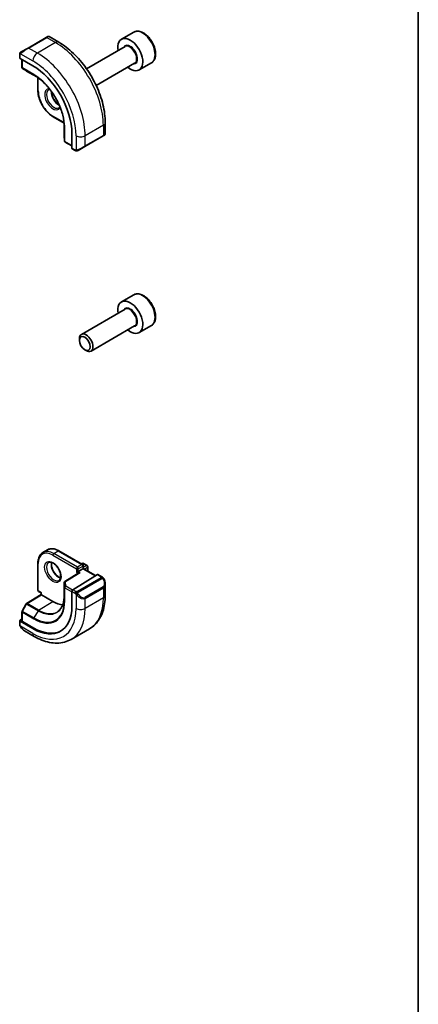
# Model space of a CAD drawing. Units: millimetres. Extents: x 22 to 2994, y 12 to 574.
# Drawn here: x 546 to 608, y 127 to 280 of the extents above; entities that cross this region are included whole.
import ezdxf

# ---------------------------------------------------------------- set-up
doc = ezdxf.new("R2010")
doc.units = ezdxf.units.MM
doc.header["$LTSCALE"] = 1.5
for name, color, linetype, lineweight in [('Border (ISO)', 7, 'Continuous', 35), ('Visible (ISO)', 7, 'Continuous', 35), ('Visible Narrow (ISO)', 7, 'Continuous', 25)]:
    doc.layers.add(name, color=color, linetype=linetype, lineweight=lineweight)

# ---------------------------------------------------------------- blocks, each defined once
blk = doc.blocks.new('図面枠 tk図枠')
at = {"layer": 'Border (ISO)'}
blk.add_line((405.5, 289), (405.5, 8), dxfattribs=at)

msp = doc.modelspace()

# ---------------------------------------------------------------- linework, layer by layer
at = {"layer": 'Visible (ISO)'}
for p, q in [((550.4375, 277.1376), (547.6091, 275.5046)), ((550.4375, 277.1376), (550.6719, 277.2729)), ((552.3932, 276.3946), (550.8719, 277.2729)), ((564.0354, 277.9576), (562.1262, 276.8553)), ((546.5579, 274.8977), (547.6091, 275.5046)), ((562.6805, 275.7319), (556.7031, 272.2809)), ((546.3192, 274.5043), (546.3192, 273.9629)), ((546.3777, 273.8829), (548.3576, 272.7398)), ((546.6727, 273.7126), (546.6727, 272.4891)), ((564.1805, 273.1339), (558.2031, 269.6828)), ((566.7854, 273.1944), (564.8762, 272.0921)), ((546.7675, 272.319), (547.3948, 271.9311)), ((547.4, 271.928), (548.9969, 271.006)), ((549.1476, 270.8992), (549.1476, 268.9149)), ((551.5103, 264.8225), (553.2287, 263.8304)), ((553.2459, 263.6465), (553.2459, 261.8025)), ((559.6107, 262.1368), (559.6107, 263.8935)), ((553.246, 261.7965), (553.2683, 261.0593)), ((554.4278, 262.226), (554.4278, 259.9398)), ((556.4479, 260.1953), (559.2764, 261.8283)), ((559.5107, 261.9636), (559.2764, 261.8283)), ((553.3682, 260.8921), (554.4278, 260.2804)), ((556.4479, 260.1953), (555.3968, 259.5884)), ((554.4678, 259.8491), (554.9367, 259.5783)), ((564.0354, 237.1327), (562.1262, 236.0305)), ((562.6805, 234.9071), (555.897, 230.9907)), ((564.1805, 232.309), (557.397, 228.3926)), ((566.7854, 232.3696), (564.8762, 231.2673)), ((555.5863, 230.0536), (555.5863, 230.304)), ((556.4301, 228.5921), (556.647, 228.4669)), ((550.6174, 197.4965), (549.9103, 197.0882)), ((552.4174, 197.338), (556.0944, 195.2151)), ((549.1476, 195.4501), (549.1476, 191.2043)), ((556.1358, 194.552), (555.4287, 194.1437)), ((555.9237, 195.3136), (556.0358, 195.3784)), ((556.1358, 194.552), (556.1944, 194.5858)), ((556.1944, 195.0419), (556.1944, 194.5858)), ((556.1944, 194.5858), (558.1011, 193.4849)), ((556.2358, 195.3784), (556.8015, 195.0518)), ((556.9015, 194.8786), (556.9015, 194.1776)), ((555.5066, 193.9313), (553.3407, 192.5903)), ((558.3858, 193.6612), (554.5643, 191.2952)), ((555.1459, 193.9804), (555.4287, 194.1437)), ((559.0965, 193.3185), (558.4823, 193.6731)), ((553.2459, 192.4202), (553.2459, 190.379)), ((559.6107, 190.4287), (559.6107, 192.1691)), ((547.3949, 189.1575), (549.6426, 190.5458)), ((549.2476, 191.0311), (549.6426, 190.8031)), ((549.6426, 190.8031), (549.7011, 190.8369)), ((549.6426, 190.5458), (549.6426, 190.8031)), ((551.4689, 189.4897), (549.7011, 190.5103)), ((554.4278, 191.0474), (554.4278, 188.7612)), ((555.4952, 190.1513), (555.496, 190.1517)), ((547.3258, 189.0856), (546.6985, 187.9734)), ((546.6727, 186.7508), (546.3777, 186.5687)), ((546.6727, 187.8751), (546.6727, 186.4478)), ((546.3192, 186.483), (546.3192, 185.9415)), ((548.3576, 185.2566), (546.3777, 186.3996)), ((548.4991, 185.3439), (546.7313, 186.3645)), ((557.1432, 185.2138), (554.3147, 183.5808)), ((547.0434, 184.9296), (548.5647, 184.0513))]:
    msp.add_line(p, q, dxfattribs=at)
for centre, start, end in [((546.8727, 272.4891), 180, 238.268301), ((547.5, 272.1012), 238.268301, 240), ((553.4459, 261.8025), 180, 181.731699), ((553.4682, 261.0653), 181.731699, 240), ((556.1358, 195.2052), 60, 120), ((555.9944, 195.0419), 0, 60), ((556.7015, 194.8786), 0, 60), ((553.4459, 192.4202), 121.76299, 180), ((549.3476, 191.2043), 180, 240), ((547.5, 188.9873), 121.702518, 150.577389), ((546.8727, 187.8751), 150.577389, 180)]:
    msp.add_arc(centre, 0.2, start, end, dxfattribs=at)
for centre, major_axis, ratio, start_param, end_param in [((563.5012, 274.4737), (1.375, -2.3816), 0.57735027, 5.28932033, 10.41864294), ((546.5192, 273.9589), (0.2, -0.0058), 0.55686057, 3.15786897, 3.94326714), ((548.3576, 265.7306), (4.2923, -7.4344), 0.57735027, 0.78539816, 2.35619449), ((558.6107, 261.6749), (-0.999, -0.4665), 0.09498243, 3.09170037, 3.09726751), ((554.5643, 260.0243), (-0.0949, -0.1761), 0.55686057, 5.48151082, 6.26690899), ((563.5012, 233.6489), (1.375, -2.3816), 0.57735027, 5.28932033, 10.41864294), ((556.647, 229.6916), (0.75, -1.299), 0.57735027, 5.49778714, 10.21017612), ((555.7067, 193.8199), (0.278, 0.0043), 0.58733689, 1.56175969, 2.36523113), ((558.3858, 193.4979), (0.0949, 0.1761), 0.55686057, 6.26690899, 7.05230715), ((558.6107, 192.6472), (0.7542, -1.0308), 0.63706671, 0.71639527, 0.71895924), ((549.8426, 190.4343), (-0.2, 0.1115), 0.01511093, 0.00842728, 0.79382544), ((554.5643, 191.1319), (-0.0949, -0.1761), 0.55686057, 3.9107145, 5.48151082), ((551.4689, 194.0621), (2.8, -4.8497), 0.57735027, 0.455935, 0.45594701), ((552.4589, 194.6336), (2.7, -4.6765), 0.57735027, 0.11994578, 0.12018842), ((552.4586, 194.634), (2.7002, -4.677), 0.57735027, 0.19329846, 0.19330079), ((548.3576, 192.2658), (4.2923, -7.4344), 0.57735027, 5.49778715, 7.06858347), ((551.4689, 194.0621), (2.8, -4.8497), 0.57735027, 5.49778715, 5.89826427), ((546.5192, 186.487), (-0.2, -0.0063), 0.59713441, 5.47907192, 7.04986824), ((546.8727, 186.4519), (-0.2, -0.0063), 0.59713441, 6.26447008, 7.04986824), ((548.4991, 192.3474), (4.2888, -7.4284), 0.57735027, 5.49778715, 6.29140076), ((547.1434, 186.0266), (0.5156, -1.1685), 0.63706671, 5.56443355, 5.56679004)]:
    msp.add_ellipse(centre, major_axis=major_axis, ratio=ratio, start_param=start_param, end_param=end_param, dxfattribs=at)
msp.add_ellipse((556.4301, 229.5664), major_axis=(-0.5966, 1.0334), ratio=0.57735027, dxfattribs=at)
for points, knots in [([(550.672, 277.273), (550.672, 277.273), (550.6721, 277.273), (550.6721, 277.2731), (550.6722, 277.2731), (550.6722, 277.2731), (550.6723, 277.2732), (550.6725, 277.2732), (550.6726, 277.2733), (550.6728, 277.2735), (550.673, 277.2735), (550.6735, 277.2738), (550.6739, 277.2741), (550.6755, 277.2749), (550.6767, 277.2756), (550.6815, 277.2782), (550.6852, 277.28), (550.7002, 277.2868), (550.712, 277.2909), (550.7452, 277.2991), (550.7674, 277.3009), (550.8102, 277.2973), (550.8314, 277.2919), (550.8582, 277.2804), (550.8654, 277.2769), (550.8723, 277.2729)], [0, 0, 0, 0, 0.0000251361, 0.0000251361, 0.0000453034, 0.0000453034, 0.0000654707, 0.0000654707, 0.0001059631, 0.0001059631, 0.0001538429, 0.0001538429, 0.0002910063, 0.0002910063, 0.0007020639, 0.0007020639, 0.0019355737, 0.0019355737, 0.0056500731, 0.0056500731, 0.0121695947, 0.0121695947, 0.0185499984, 0.0185499984, 0.0209359154, 0.0209359154, 0.0209359154, 0.0209359154]), ([(566.7854, 273.1944), (566.9338, 273.2801), (567.0613, 273.4004), (567.2688, 273.6994), (567.3442, 273.8815), (567.4409, 274.3026), (567.4541, 274.5466), (567.4121, 275.0633), (567.3545, 275.3369), (567.1765, 275.88), (567.0565, 276.1493), (566.767, 276.6593), (566.5977, 276.8999), (566.2241, 277.331), (566.0199, 277.5213), (565.5915, 277.832), (565.3672, 277.952), (564.9208, 278.0992), (564.6976, 278.1287), (564.325, 278.0854), (564.1719, 278.0364), (564.0354, 277.9576)], [3.92699082, 3.92699082, 3.92699082, 3.92699082, 4.19278519, 4.19278519, 4.48240969, 4.48240969, 4.81050461, 4.81050461, 5.14921548, 5.14921548, 5.48534867, 5.48534867, 5.81990807, 5.81990807, 6.15582351, 6.15582351, 6.49447577, 6.49447577, 6.82407541, 6.82407541, 7.06858347, 7.06858347, 7.06858347, 7.06858347]), ([(559.6107, 263.8935), (559.6107, 264.7964), (559.4877, 265.7494), (559.02, 267.6817), (558.675, 268.6608), (557.7965, 270.5642), (557.2631, 271.4881), (556.054, 273.2005), (555.3785, 273.9889), (553.9389, 275.3601), (553.1752, 275.9431), (552.3932, 276.3946)], [4.71238898, 4.71238898, 4.71238898, 4.71238898, 5.02654825, 5.02654825, 5.34070751, 5.34070751, 5.65486678, 5.65486678, 5.96902604, 5.96902604, 6.28318531, 6.28318531, 6.28318531, 6.28318531]), ([(546.3192, 274.5043), (546.3192, 274.5651), (546.324, 274.6228), (546.3452, 274.695), (546.3496, 274.7074), (546.355, 274.7197)], [0, 0, 0, 0, 0.0200389146, 0.0200389146, 0.024198973, 0.024198973, 0.024198973, 0.024198973]), ([(546.3662, 274.7423), (546.3663, 274.7426), (546.3665, 274.7429), (546.3671, 274.744), (546.3675, 274.7448), (546.3708, 274.7505), (546.3739, 274.7556), (546.3833, 274.7696), (546.3901, 274.7782), (546.412, 274.8023), (546.4288, 274.817), (546.4518, 274.8343), (546.4576, 274.8385), (546.4731, 274.8488), (546.4813, 274.8535), (546.4824, 274.8541)], [0, 0, 0, 0, 0.0001062865, 0.0001062865, 0.0003897786, 0.0003897786, 0.0021448614, 0.0021448614, 0.005458035, 0.005458035, 0.0119870944, 0.0119870944, 0.0141501038, 0.0141501038, 0.0176642096, 0.0176642096, 0.0176642096, 0.0176642096]), ([(546.3662, 274.7423), (546.3694, 274.7482), (546.3731, 274.7544), (546.3811, 274.7663), (546.3855, 274.7722), (546.3979, 274.7873), (546.4066, 274.7962), (546.4287, 274.8167), (546.4426, 274.8278), (546.4681, 274.8457), (546.481, 274.8533), (546.4824, 274.8541)], [0, 0, 0, 0, 0.002122275, 0.002122275, 0.0043209174, 0.0043209174, 0.0080438542, 0.0080438542, 0.0133471513, 0.0133471513, 0.0175125583, 0.0175125583, 0.0175125583, 0.0175125583]), ([(546.5579, 274.8977), (546.5534, 274.8951), (546.5489, 274.8925), (546.5443, 274.8898), (546.5397, 274.8872), (546.5351, 274.8845), (546.5305, 274.8819), (546.5259, 274.8792), (546.5213, 274.8766), (546.517, 274.8741), (546.5126, 274.8716), (546.5084, 274.8691), (546.5046, 274.8669), (546.5007, 274.8647), (546.4973, 274.8627), (546.4943, 274.861), (546.4913, 274.8593), (546.4888, 274.8578), (546.4868, 274.8567), (546.4848, 274.8555), (546.4834, 274.8547), (546.4824, 274.8541)], [0, 0, 0, 0, 0.071275003, 0.071275003, 0.071275003, 0.142460654, 0.142460654, 0.142460654, 0.213640744, 0.213640744, 0.213640744, 0.284898994, 0.284898994, 0.284898994, 0.356320054, 0.356320054, 0.356320054, 0.427990515, 0.427990515, 0.427990515, 0.5, 0.5, 0.5, 0.5]), ([(553.2652, 263.304), (553.2482, 263.8539), (553.1604, 264.4451), (552.8491, 265.6546), (552.6257, 266.2727), (552.063, 267.4783), (551.7239, 268.0657), (550.9611, 269.1558), (550.5376, 269.6583), (549.6458, 270.5327), (549.1776, 270.9043), (548.7099, 271.1939)], [4.74858209, 4.74858209, 4.74858209, 4.74858209, 5.04826411, 5.04826411, 5.34794613, 5.34794613, 5.64762815, 5.64762815, 5.94731017, 5.94731017, 6.24699219, 6.24699219, 6.24699219, 6.24699219]), ([(551.5103, 264.8225), (551.2577, 264.9684), (551.0087, 265.1582), (550.5377, 265.6068), (550.3157, 265.8657), (549.9182, 266.4288), (549.7426, 266.7329), (549.4537, 267.3588), (549.3405, 267.6804), (549.1874, 268.3127), (549.1476, 268.6232), (549.1476, 268.9149)], [3.14159265, 3.14159265, 3.14159265, 3.14159265, 3.45575192, 3.45575192, 3.76991118, 3.76991118, 4.08407045, 4.08407045, 4.39822972, 4.39822972, 4.71238898, 4.71238898, 4.71238898, 4.71238898]), ([(551.2447, 268.7484), (551.2449, 268.6369), (551.2577, 268.5154), (551.3136, 268.2407), (551.3615, 268.0856), (551.4895, 267.777), (551.5698, 267.6235), (551.7547, 267.3357), (551.8592, 267.2014), (552.0798, 266.9669), (552.1958, 266.8666), (552.3456, 266.7638), (552.3803, 266.7419), (552.4146, 266.7219)], [1.57331027, 1.57331027, 1.57331027, 1.57331027, 1.83075979, 1.83075979, 2.13275527, 2.13275527, 2.43788778, 2.43788778, 2.74365848, 2.74365848, 3.04734603, 3.04734603, 3.13907871, 3.13907871, 3.13907871, 3.13907871]), ([(552.5636, 266.3742), (552.5612, 266.3705), (552.5589, 266.3668), (552.5146, 266.3004), (552.466, 266.255), (552.4103, 266.2229)], [8.345192293, 8.345192293, 8.345192293, 8.345192293, 8.361211769, 8.361211769, 8.639379799, 8.639379799, 8.639379799, 8.639379799]), ([(559.466, 261.9378), (559.4659, 261.9378), (559.4659, 261.9377), (559.465, 261.9372), (559.4643, 261.9368), (559.4625, 261.9358), (559.4615, 261.9352), (559.4547, 261.9313), (559.4486, 261.9277), (559.4295, 261.9167), (559.4152, 261.9085), (559.3856, 261.8914), (559.3706, 261.8827), (559.349, 261.8703), (559.3435, 261.8671), (559.336, 261.8627), (559.3341, 261.8616), (559.3226, 261.855), (559.3126, 261.8493), (559.2985, 261.8411), (559.2946, 261.8388), (559.2877, 261.8349), (559.2847, 261.8331), (559.2806, 261.8307), (559.2794, 261.8301), (559.2779, 261.8292), (559.2775, 261.8289), (559.2769, 261.8286), (559.2768, 261.8285), (559.2766, 261.8284), (559.2765, 261.8284), (559.2764, 261.8283)], [0, 0, 0, 0, 0.0000688483, 0.0000688483, 0.0008032396, 0.0008032396, 0.0017824382, 0.0017824382, 0.0070084078, 0.0070084078, 0.0167333455, 0.0167333455, 0.0250134034, 0.0250134034, 0.0277676493, 0.0277676493, 0.0286855032, 0.0286855032, 0.0332783592, 0.0332783592, 0.0349994848, 0.0349994848, 0.0362902632, 0.0362902632, 0.0367742771, 0.0367742771, 0.0369557808, 0.0369557808, 0.0370131448, 0.0370131448, 0.0370418268, 0.0370418268, 0.0370418268, 0.0370418268]), ([(559.6102, 262.133), (559.6099, 262.1126), (559.6063, 262.092), (559.5931, 262.0527), (559.583, 262.0335), (559.5579, 262.0002), (559.5428, 261.9854), (559.5235, 261.9717), (559.521, 261.97), (559.5172, 261.9675), (559.5159, 261.9667), (559.5139, 261.9655), (559.5133, 261.9651), (559.5123, 261.9645), (559.512, 261.9643), (559.5115, 261.9641), (559.5113, 261.964), (559.5111, 261.9638), (559.511, 261.9638), (559.5108, 261.9637), (559.5107, 261.9636), (559.5107, 261.9636)], [0.0002912011, 0.0002912011, 0.0002912011, 0.0002912011, 0.0064077659, 0.0064077659, 0.0127445978, 0.0127445978, 0.0189365433, 0.0189365433, 0.0198456039, 0.0198456039, 0.0203011639, 0.0203011639, 0.020529394, 0.020529394, 0.0206442899, 0.0206442899, 0.0207029876, 0.0207029876, 0.0207335069, 0.0207335069, 0.0207653501, 0.0207653501, 0.0207653501, 0.0207653501]), ([(555.1408, 259.5016), (555.1187, 259.5041), (555.0975, 259.5091), (555.0515, 259.5236), (555.0274, 259.5336), (554.9811, 259.5546), (554.9585, 259.5658), (554.9367, 259.5783)], [0, 0, 0, 0, 0.0068916717, 0.0068916717, 0.0158944037, 0.0158944037, 0.0242016971, 0.0242016971, 0.0242016971, 0.0242016971]), ([(555.3198, 259.544), (555.3147, 259.541), (555.3096, 259.5383), (555.2888, 259.5278), (555.2723, 259.5208), (555.242, 259.5105), (555.2282, 259.5065), (555.2066, 259.5024), (555.1987, 259.5012), (555.1826, 259.4999), (555.1742, 259.4997), (555.1664, 259.4998)], [0, 0, 0, 0, 0.0017957482, 0.0017957482, 0.0071483589, 0.0071483589, 0.0114073537, 0.0114073537, 0.0138059333, 0.0138059333, 0.0162568007, 0.0162568007, 0.0162568007, 0.0162568007]), ([(555.3209, 259.5446), (555.3223, 259.5454), (555.3247, 259.5468), (555.3282, 259.5488), (555.3316, 259.5508), (555.336, 259.5533), (555.3413, 259.5564), (555.3463, 259.5593), (555.352, 259.5626), (555.358, 259.5661), (555.3642, 259.5696), (555.3706, 259.5733), (555.3772, 259.5771), (555.3838, 259.5809), (555.3904, 259.5848), (555.3968, 259.5884)], [0.5, 0.5, 0.5, 0.5, 0.605247725, 0.605247725, 0.605247725, 0.707891002, 0.707891002, 0.707891002, 0.804148575, 0.804148575, 0.804148575, 0.902074288, 0.902074288, 0.902074288, 1, 1, 1, 1]), ([(566.7854, 232.3696), (566.9338, 232.4553), (567.0613, 232.5756), (567.2688, 232.8746), (567.3442, 233.0567), (567.4409, 233.4778), (567.4541, 233.7218), (567.4121, 234.2385), (567.3545, 234.5121), (567.1765, 235.0551), (567.0565, 235.3245), (566.767, 235.8345), (566.5977, 236.0751), (566.2241, 236.5062), (566.0199, 236.6965), (565.5915, 237.0072), (565.3672, 237.1272), (564.9208, 237.2744), (564.6976, 237.3039), (564.325, 237.2606), (564.1719, 237.2115), (564.0354, 237.1327)], [3.92699082, 3.92699082, 3.92699082, 3.92699082, 4.19278519, 4.19278519, 4.48240969, 4.48240969, 4.81050461, 4.81050461, 5.14921548, 5.14921548, 5.48534867, 5.48534867, 5.81990807, 5.81990807, 6.15582351, 6.15582351, 6.49447577, 6.49447577, 6.82407541, 6.82407541, 7.06858347, 7.06858347, 7.06858347, 7.06858347]), ([(552.4174, 197.338), (552.2911, 197.4109), (552.1639, 197.4729), (551.9099, 197.5731), (551.7831, 197.6113), (551.5326, 197.6619), (551.4088, 197.6744), (551.1672, 197.6717), (551.0494, 197.6566), (550.8242, 197.5977), (550.7169, 197.5539), (550.6174, 197.4965)], [1.570796327, 1.570796327, 1.570796327, 1.570796327, 1.727875959, 1.727875959, 1.884955592, 1.884955592, 2.042035224, 2.042035224, 2.199114856, 2.199114856, 2.356194489, 2.356194489, 2.356194489, 2.356194489]), ([(549.1476, 195.4501), (549.1476, 195.596), (549.1575, 195.7372), (549.1977, 196.0073), (549.228, 196.1361), (549.3095, 196.3784), (549.3606, 196.4919), (549.4837, 196.6998), (549.5557, 196.7942), (549.7193, 196.9597), (549.8108, 197.0308), (549.9103, 197.0882)], [3.141592654, 3.141592654, 3.141592654, 3.141592654, 3.298672287, 3.298672287, 3.45575192, 3.45575192, 3.612831553, 3.612831553, 3.769911186, 3.769911186, 3.926990819, 3.926990819, 3.926990819, 3.926990819]), ([(550.8103, 195.5294), (550.897, 195.5794), (551.0051, 195.5998), (551.2394, 195.5639), (551.3506, 195.5262), (551.5777, 195.4054), (551.6928, 195.3246), (551.9184, 195.1251), (552.0287, 195.0061), (552.232, 194.7409), (552.3247, 194.5946), (552.4816, 194.2905), (552.5456, 194.1329), (552.6384, 193.8246), (552.6672, 193.674), (552.6888, 193.3975), (552.682, 193.2714), (552.6384, 193.0556), (552.6018, 192.9665), (552.5146, 192.8356), (552.466, 192.7902), (552.4103, 192.7581)], [3.92699082, 3.92699082, 3.92699082, 3.92699082, 4.36027287, 4.36027287, 4.67344189, 4.67344189, 4.97235245, 4.97235245, 5.27434793, 5.27434793, 5.57948044, 5.57948044, 5.88525114, 5.88525114, 6.18893868, 6.18893868, 6.48878156, 6.48878156, 6.79041544, 6.79041544, 7.06858347, 7.06858347, 7.06858347, 7.06858347]), ([(551.2709, 195.5481), (551.2569, 195.484), (551.2481, 195.413), (551.2412, 195.2111), (551.2536, 195.071), (551.3136, 194.7759), (551.3615, 194.6208), (551.4895, 194.3122), (551.5698, 194.1587), (551.7547, 193.8709), (551.8592, 193.7366), (552.0798, 193.5021), (552.1958, 193.4018), (552.4245, 193.2449), (552.537, 193.1878), (552.6464, 193.151), (552.6516, 193.1493), (552.6568, 193.1476)], [2.92077584, 2.92077584, 2.92077584, 2.92077584, 3.10264556, 3.10264556, 3.40155612, 3.40155612, 3.7035516, 3.7035516, 4.00868411, 4.00868411, 4.31445481, 4.31445481, 4.61814235, 4.61814235, 4.91798523, 4.91798523, 4.93320579, 4.93320579, 4.93320579, 4.93320579]), ([(559.0965, 193.3185), (559.1375, 193.2949), (559.1727, 193.2695), (559.2326, 193.2185), (559.2557, 193.1951), (559.2775, 193.1695)], [0, 0, 0, 0, 0.0156442238, 0.0156442238, 0.0258224417, 0.0258224417, 0.0258224417, 0.0258224417]), ([(559.2775, 193.1695), (559.2843, 193.1616), (559.2911, 193.1534), (559.3069, 193.1334), (559.3157, 193.1213), (559.3495, 193.0719), (559.3724, 193.033), (559.4052, 192.9716), (559.4162, 192.9495), (559.4268, 192.9273)], [0, 0, 0, 0, 0.0031678324, 0.0031678324, 0.0076579436, 0.0076579436, 0.0211471078, 0.0211471078, 0.0285453108, 0.0285453108, 0.0285453108, 0.0285453108]), ([(559.4269, 192.9271), (559.509, 192.7555), (559.5689, 192.5706), (559.6055, 192.3205), (559.6109, 192.2538), (559.6109, 192.188)], [0, 0, 0, 0, 0.0571363775, 0.0571363775, 0.077740212, 0.077740212, 0.077740212, 0.077740212]), ([(553.2459, 190.379), (553.2459, 190.1431), (553.2304, 189.9172), (553.1691, 189.4911), (553.1234, 189.2908), (553.004, 188.9207), (552.9303, 188.7508), (552.7578, 188.4447), (552.659, 188.3085), (552.4392, 188.0712), (552.3182, 187.97), (552.1869, 187.8865)], [0, 0, 0, 0, 0.152140588, 0.152140588, 0.304281177, 0.304281177, 0.456421765, 0.456421765, 0.608562354, 0.608562354, 0.760702942, 0.760702942, 0.760702942, 0.760702942]), ([(557.1432, 185.2138), (557.4704, 185.4027), (557.7715, 185.6365), (558.3066, 186.1779), (558.5405, 186.4852), (558.9375, 187.1556), (559.1007, 187.5187), (559.359, 188.2874), (559.4541, 188.6932), (559.58, 189.5381), (559.6107, 189.9772), (559.6107, 190.4287)], [5.497787142, 5.497787142, 5.497787142, 5.497787142, 5.654866775, 5.654866775, 5.811946408, 5.811946408, 5.969026041, 5.969026041, 6.126105674, 6.126105674, 6.283185307, 6.283185307, 6.283185307, 6.283185307]), ([(546.3578, 185.71), (546.349, 185.7347), (546.3417, 185.7594), (546.3303, 185.8108), (546.3265, 185.8376), (546.3211, 185.8892), (546.3192, 185.9146), (546.3192, 185.9415)], [0, 0, 0, 0, 0.0079327758, 0.0079327758, 0.0169612197, 0.0169612197, 0.0258697009, 0.0258697009, 0.0258697009, 0.0258697009]), ([(546.4929, 185.4596), (546.4663, 185.4985), (546.4409, 185.5385), (546.4063, 185.6006), (546.3952, 185.6218), (546.3799, 185.6542), (546.3751, 185.6652), (546.366, 185.6874), (546.3617, 185.6989), (546.3578, 185.71)], [0, 0, 0, 0, 0.0141600537, 0.0141600537, 0.0213324163, 0.0213324163, 0.0249335427, 0.0249335427, 0.0285433923, 0.0285433923, 0.0285433923, 0.0285433923]), ([(547.0412, 184.9307), (546.9349, 184.992), (546.8352, 185.0711), (546.6519, 185.2496), (546.5672, 185.3513), (546.4929, 185.4596)], [0, 0, 0, 0, 0.0384174843, 0.0384174843, 0.0778585491, 0.0778585491, 0.0778585491, 0.0778585491]), ([(548.5647, 184.0513), (548.9557, 183.8256), (549.3514, 183.6326), (550.1459, 183.3192), (550.545, 183.1987), (551.3399, 183.038), (551.7359, 182.9978), (552.515, 183.0064), (552.8981, 183.0553), (553.6345, 183.2479), (553.9875, 183.3918), (554.3147, 183.5808)], [4.71238898, 4.71238898, 4.71238898, 4.71238898, 4.869468613, 4.869468613, 5.026548245, 5.026548245, 5.183627878, 5.183627878, 5.34070751, 5.34070751, 5.497787142, 5.497787142, 5.497787142, 5.497787142])]:
    msp.add_open_spline(points, degree=3, knots=knots, dxfattribs=at)
for points in [[(546.355, 274.7197), (546.3584, 274.7275), (546.3622, 274.7352), (546.3661, 274.7423)], [(546.355, 274.7197), (546.355, 274.7197), (546.355, 274.7197), (546.355, 274.7197)], [(546.3661, 274.7423), (546.3661, 274.7423), (546.3661, 274.7423), (546.3662, 274.7423)], [(550.8103, 268.9942), (550.8692, 269.0281), (550.937, 269.048), (551.018, 269.0512)], [(555.1408, 259.5016), (555.1408, 259.5016), (555.1408, 259.5016), (555.1408, 259.5016)], [(555.1657, 259.4999), (555.1577, 259.5001), (555.1492, 259.5007), (555.1408, 259.5016)], [(555.1657, 259.4999), (555.166, 259.4999), (555.1662, 259.4999), (555.1664, 259.4998)]]:
    msp.add_open_spline(points, degree=3, dxfattribs=at)
at = {"layer": 'Visible Narrow (ISO)'}
for p, q in [((547.7091, 275.4947), (550.5375, 277.1277)), ((550.5375, 277.1277), (551.8932, 276.345)), ((549.0647, 274.712), (547.7091, 275.4947)), ((551.8932, 276.345), (549.0647, 274.712)), ((546.3777, 273.8829), (546.3777, 274.4227)), ((546.4442, 274.592), (548.3576, 273.4873)), ((546.7313, 272.4075), (546.7313, 273.6788)), ((548.4991, 271.3868), (546.7313, 272.4075)), ((546.771, 272.3169), (548.5388, 271.2963)), ((547.3983, 271.929), (546.771, 272.3169)), ((548.9966, 271.0062), (547.3983, 271.929)), ((548.8737, 271.0892), (548.5388, 271.2963)), ((549.2062, 268.8333), (549.2062, 270.8561)), ((553.2207, 263.9027), (551.4689, 264.9141)), ((553.246, 261.8005), (553.246, 263.6461)), ((553.2564, 263.4982), (553.2683, 263.1046)), ((559.3178, 263.4852), (556.4894, 261.8522)), ((559.3178, 263.4852), (559.3178, 261.9199)), ((553.2683, 261.0633), (553.246, 261.8005)), ((553.2683, 263.1046), (553.2683, 261.0633)), ((553.3268, 260.9837), (553.3268, 263.0249)), ((555.0752, 261.8522), (555.0752, 259.6428)), ((559.3178, 261.9199), (556.4894, 260.2869)), ((556.4894, 260.2869), (556.4894, 261.8522)), ((554.4278, 260.348), (553.3268, 260.9837)), ((554.8953, 259.6699), (554.4278, 259.9398)), ((551.4689, 196.6749), (555.1459, 194.552)), ((551.6103, 196.9198), (552.3174, 197.3281)), ((555.2873, 194.7969), (551.6103, 196.9198)), ((552.3174, 197.3281), (555.9944, 195.2052)), ((549.2062, 191.1227), (549.2062, 195.3685)), ((555.1459, 194.552), (555.1459, 193.9804)), ((555.9944, 195.2052), (555.2873, 194.7969)), ((555.4287, 194.552), (556.1358, 194.9602)), ((555.4287, 194.1437), (555.4287, 194.552)), ((555.9823, 195.2798), (556.1358, 195.3685)), ((556.1358, 195.3685), (556.7015, 195.0419)), ((556.1358, 194.9602), (556.1358, 194.552)), ((556.1358, 194.552), (558.0446, 193.4499)), ((556.7015, 195.0419), (556.1944, 194.7491)), ((556.3358, 194.5042), (556.8429, 194.7969)), ((556.8429, 194.7969), (556.8429, 194.2114)), ((553.4459, 192.5835), (555.7067, 193.9832)), ((555.1459, 193.9804), (555.3736, 193.8489)), ((558.9946, 193.1675), (555.2812, 191.0235)), ((555.3812, 190.918), (559.0946, 193.0619)), ((555.7067, 193.9832), (555.4287, 194.1437)), ((558.3858, 193.6612), (558.9965, 193.3086)), ((553.246, 190.377), (553.246, 192.4182)), ((553.246, 192.4182), (553.2683, 191.681)), ((553.2683, 191.681), (553.2683, 189.6398)), ((553.3268, 189.5601), (553.3268, 191.6014)), ((553.3268, 191.6014), (554.4278, 190.9657)), ((553.4682, 191.8463), (553.4459, 192.5835)), ((554.5081, 191.2459), (553.4682, 191.8463)), ((559.2764, 191.7252), (556.4479, 190.0922)), ((556.4894, 189.9528), (559.3178, 191.5858)), ((559.3178, 191.5858), (559.3178, 190.0204)), ((547.4951, 189.1477), (549.7011, 190.5103)), ((549.7011, 190.8369), (549.2062, 191.1227)), ((549.7011, 190.5103), (549.7011, 190.8369)), ((553.246, 190.377), (553.2683, 189.6398)), ((554.4278, 191.0474), (554.8953, 190.7775)), ((555.0367, 191.0224), (554.5643, 191.2952)), ((555.0752, 190.5968), (555.0752, 188.3874)), ((559.3178, 190.0204), (556.4894, 188.3874)), ((556.4894, 188.3874), (556.4894, 189.9528)), ((546.771, 187.9298), (547.3983, 189.042)), ((547.3983, 189.042), (549.166, 188.0214)), ((549.2628, 188.1271), (547.4951, 189.1477)), ((549.2628, 188.1271), (551.4689, 189.4897)), ((546.7313, 186.3645), (546.7313, 187.7935)), ((546.7313, 187.7935), (548.4991, 186.7728)), ((548.5388, 186.9092), (546.771, 187.9298)), ((549.166, 188.0214), (548.5388, 186.9092)), ((546.3777, 185.8599), (546.3777, 186.3996)), ((548.3576, 184.5091), (546.4442, 185.6138)), ((548.4991, 185.3439), (548.3576, 185.2566))]:
    msp.add_line(p, q, dxfattribs=at)
for centre, major_axis, ratio, start_param, end_param in [((550.5375, 276.9644), (-0.1, 0.1732), 0.57735027, 5.49778714, 6.2831853), ((549.9719, 276.6378), (0.9035, 0.6319), 0.09498244, 0.04432783, 0.8297261), ((565.4104, 275.576), (-1.375, 2.3816), 0.57735027, 3.14159265, 6.28318531), ((547.1434, 275.0048), (0.9035, 0.6319), 0.09498244, 0.8297261, 2.26725988), ((547.7091, 275.3314), (-0.1, 0.1732), 0.57735027, 5.49778714, 6.2831853), ((551.8932, 275.5285), (0.5, 0.866), 0.57735027, 0, 0.78539816), ((551.8932, 267.7718), (5.25, -9.0933), 0.57735027, 0.78539816, 2.35619449), ((563.5012, 274.4737), (0.8, -1.3856), 0.57735027, 5.92776411, 9.78019916), ((563.4305, 274.4329), (-0.75, 1.299), 0.57735027, 3.14159265, 6.28318531), ((546.5192, 274.5043), (-0.2, 0), 0.57735027, 0, 0.78539816), ((546.6579, 274.7245), (0.1, -0.1732), 0.75836842, 3.87994533, 4.61829801), ((546.6579, 274.7245), (-0.1, 0.1732), 0.75836842, 0, 0.73835268), ((549.0647, 273.8956), (-0.5, -0.866), 0.57735027, 3.92699082, 5.49778714), ((549.0647, 266.1388), (-5.25, 9.0933), 0.57735027, 3.92699082, 5.49778715), ((546.8727, 272.4891), (-0.2, 0), 0.57735027, 0, 0.78539816), ((548.3576, 265.7306), (4.75, -8.2272), 0.57735027, 0.78539816, 2.35619449), ((546.8727, 272.4891), (-0.1, -0.1732), 0.57735027, 5.49778714, 6.26573201), ((546.8727, 272.4891), (-0.1052, -0.1701), 0.81637222, 0, 0.02467642), ((547.5, 272.1012), (-0.1052, -0.1701), 0.81637222, 0, 0.02467642), ((547.5, 272.1012), (-0.1, -0.1732), 0.57735027, 6.26573201, 6.28318531), ((548.6405, 271.4685), (-0.1, -0.1732), 0.57735027, 5.49778714, 6.26573201), ((548.4991, 265.8122), (-3.4137, 5.9128), 0.57735027, 3.92699082, 5.49778715), ((548.5388, 265.8352), (3.3443, -5.7924), 0.57735027, 2.32000138, 2.35619449), ((549.3476, 268.9149), (-0.2, 0), 0.57735027, 0, 0.78539816), ((551.4689, 267.5269), (-1.6, 2.7713), 0.57735027, 0.78539816, 2.35619449), ((551.4689, 267.5269), (-0.9, 1.5588), 0.57735027, 5.93939512, 9.76856814), ((551.6103, 267.6085), (0.8, -1.3856), 0.57735027, 3.14159265, 6.28318531), ((552.3174, 268.0168), (0.8, -1.3856), 0.57735027, 3.80985245, 5.61492551), ((551.6103, 264.9957), (-0.1, -0.1732), 0.57735027, 5.49778714, 6.28318531), ((548.5388, 265.8352), (3.3443, -5.7924), 0.57735027, 0.78539816, 0.82159128), ((558.6107, 263.8935), (1, 0), 0.57735027, 5.49778714, 6.28318531), ((553.4459, 261.8025), (-0.2, 0), 0.57735027, 0, 0.01745329), ((553.4459, 261.8025), (-0.1999, -0.006), 0.81637223, 6.25850889, 6.28318531), ((553.4682, 263.1066), (-0.2, 0), 0.57735027, 0.01745329, 0.78539816), ((555.7823, 262.2605), (-1, 0), 0.57735027, 0.78539816, 2.35619449), ((559.1764, 262.0015), (0.1, -0.1732), 0.57735027, 0, 0.78539816), ((558.6107, 261.6749), (-0.999, -0.4665), 0.09498243, 2.31186655, 3.09170037), ((553.4682, 261.0653), (-0.1999, -0.006), 0.81637223, 6.25850889, 6.28318531), ((553.4682, 261.0653), (-0.2, 0), 0.57735027, 0.01745329, 0.78539816), ((553.4682, 261.0653), (-0.1, -0.1732), 0.57735027, 5.49778714, 6.28318531), ((555.7823, 260.0419), (-0.999, -0.4665), 0.09498243, 0.87433278, 2.31186655), ((556.3479, 260.3685), (0.1, -0.1732), 0.57735027, 0, 0.78539816), ((555.0367, 259.7515), (-0.1, -0.1732), 0.57735027, 5.49778715, 6.28318531), ((555.2968, 259.7616), (0.1, -0.1732), 0.75836842, 4.80647995, 5.54483262), ((555.2968, 259.7616), (0.1, -0.1732), 0.75836842, 5.54483263, 6.28318531), ((565.4104, 234.7512), (-1.375, 2.3816), 0.57735027, 3.14159265, 6.28318531), ((563.5012, 233.6489), (0.8, -1.3856), 0.57735027, 5.92776411, 9.78019916), ((563.4305, 233.6081), (-0.75, 1.299), 0.57735027, 3.14159265, 6.28318531), ((552.3174, 194.552), (-1.7, 2.9445), 0.57735027, 5.49778715, 6.28318531), ((551.4689, 194.0621), (-1.6, 2.7713), 0.57735027, 5.49778715, 7.06858347), ((551.6103, 194.1437), (-1.7, 2.9445), 0.57735027, 5.49778715, 6.28318531), ((551.6103, 196.7565), (-0.1, -0.1732), 0.57735027, 3.92699082, 5.49778714), ((552.3174, 197.1648), (0.1, 0.1732), 0.57735027, 0, 0.78539816), ((549.3476, 195.4501), (-0.2, 0), 0.57735027, 0, 0.78539816), ((551.6103, 194.1437), (0.8, -1.3856), 0.57735027, 3.14159265, 6.28318531), ((552.3174, 194.552), (0.8, -1.3856), 0.57735027, 3.63025242, 5.79452554), ((555.2873, 194.6336), (-0.1, -0.1732), 0.57735027, 3.92699082, 5.49778714), ((555.2873, 194.6336), (0.2, 0), 0.57735027, 3.92699082, 5.49778714), ((555.2873, 194.6336), (-0.1, 0.1732), 0.57735027, 3.92699082, 5.49778715), ((555.9944, 195.0419), (0.1, 0.1732), 0.57735027, 0, 0.78539816), ((555.9944, 195.0419), (0.1, -0.1732), 0.57735027, 0.78539816, 2.35619449), ((556.1358, 195.2052), (-0.1, 0.1732), 0.57735027, 5.49778715, 6.28318531), ((556.1358, 195.2052), (0.1, 0.1732), 0.57735027, 0, 0.78539816), ((555.9944, 195.0419), (0.2, 0), 0.57735027, 5.49778714, 6.28318531), ((556.7015, 194.8786), (0.1, 0.1732), 0.57735027, 0, 0.78539816), ((556.7015, 194.8786), (0.1, -0.1732), 0.57735027, 0.78539816, 2.35619449), ((556.7015, 194.8786), (0.2, 0), 0.57735027, 5.49778714, 6.28318531), ((558.9946, 193.0042), (-0.1, 0.1732), 0.57735027, 5.10508806, 5.49778715), ((558.9965, 193.1453), (0.1, 0.1732), 0.57735027, 0, 0.78539816), ((558.9946, 193.0042), (-0.1, 0.1732), 0.57735027, 4.71238898, 5.10508806), ((558.7107, 192.705), (0.5657, -0.9798), 0.57735027, 0, 1.43753377), ((559.2465, 192.8407), (0.1804, 0.0863), 0.05448433, 0.21907084, 0.95742352), ((559.2465, 192.8407), (0.1804, 0.0863), 0.05448433, 0.00192829, 0.21907084), ((553.4459, 192.4202), (-0.2, 0), 0.57735027, 0, 0.01745329), ((553.4459, 192.4202), (-0.1999, -0.006), 0.81637223, 4.68771256, 6.25850889), ((553.4682, 191.683), (-0.1999, -0.006), 0.81637223, 4.68771256, 6.25850889), ((553.4682, 191.683), (-0.2, 0), 0.57735027, 0.01745329, 0.78539816), ((553.4682, 191.683), (0.1, 0.1732), 0.57735027, 0.78539816, 2.35619449), ((553.4459, 192.4202), (-0.1053, 0.17), 0.5971478, 5.47971386, 6.28318531), ((559.1764, 191.6674), (0.1, -0.1732), 0.57735027, 0.78539816, 1.57079633), ((558.6107, 192.6472), (0.7542, -1.0308), 0.63706671, 6.21418229, 6.99958057), ((549.3476, 191.2043), (-0.2, 0), 0.57735027, 0, 0.78539816), ((549.166, 192.7325), (2.8849, -4.9969), 0.57735027, 5.49778715, 7.06858347), ((549.3476, 191.2043), (-0.1, -0.1732), 0.57735027, 5.49778714, 6.28318531), ((553.4459, 190.379), (-0.2, 0), 0.57735027, 0, 0.01745329), ((555.0367, 190.8591), (0.1, 0.1732), 0.57735027, 1.57079633, 2.35619449), ((555.0367, 190.8591), (0.1, 0.1732), 0.57735027, 0.78539816, 1.57079633), ((555.2968, 190.5603), (-0.165, -0.1131), 0.05448433, 0.70746378, 1.44581645), ((555.7823, 191.0142), (0.7542, -1.0308), 0.63706671, 4.77664852, 6.21418229), ((555.2812, 190.8602), (0.1, -0.1732), 0.57735027, 1.96349541, 2.35619449), ((555.2968, 190.5603), (-0.165, -0.1131), 0.05448433, 1.44581646, 2.18416913), ((555.2812, 190.8602), (0.1, -0.1732), 0.57735027, 1.57079633, 1.96349541), ((555.8823, 191.072), (0.5657, -0.9798), 0.57735027, 4.84565154, 6.28318531), ((556.3479, 190.0344), (0.1, -0.1732), 0.57735027, 0.78539816, 1.57079633), ((551.8932, 194.307), (5.25, -9.0933), 0.57735027, 0, 0.78539816), ((558.6107, 190.4287), (1, 0), 0.57735027, 5.49778714, 6.28318531), ((547.5, 188.9873), (-0.1742, 0.0982), 0.01424983, 0, 0.95524481), ((547.5, 188.9873), (-0.1051, 0.1702), 0.55684933, 5.48093258, 6.28318531), ((547.5, 188.9873), (0.1, 0.1732), 0.57735027, 0.82030475, 1.58824962), ((548.3576, 192.2658), (4.75, -8.2272), 0.57735027, 5.49778715, 7.06858347), ((548.4991, 192.3474), (3.4137, -5.9128), 0.57735027, 5.49778715, 7.06858347), ((548.5388, 192.3704), (3.3443, -5.7924), 0.57735027, 5.49778715, 7.06858347), ((553.4682, 189.6418), (-0.2, 0), 0.57735027, 0.01745329, 0.78539816), ((549.0647, 192.674), (5.25, -9.0933), 0.57735027, 0, 0.78539816), ((555.7823, 188.7957), (-1, 0), 0.57735027, 0.78539816, 2.35619449), ((546.8727, 187.8751), (-0.2, 0), 0.57735027, 0, 0.78539816), ((546.8727, 187.8751), (-0.1742, 0.0982), 0.01424983, 0, 0.95524481), ((546.8727, 187.8751), (0.1, 0.1732), 0.57735027, 1.58824962, 2.35619449), ((548.6405, 186.8545), (0.1, 0.1732), 0.57735027, 1.58824962, 2.35619449), ((549.2678, 187.9667), (-0.1, -0.1732), 0.57735027, 3.9618974, 4.72984227), ((549.2628, 192.7884), (2.8545, -4.9441), 0.57735027, 5.49778715, 6.30788053), ((546.5192, 185.9415), (-0.2, 0), 0.57735027, 0, 0.78539817), ((546.6579, 185.5727), (-0.165, -0.1131), 0.05448433, 0.00009353, 0.51928184), ((547.1434, 186.0266), (0.5156, -1.1685), 0.63706671, 4.91465455, 5.56443355), ((549.0647, 184.9173), (-0.5, -0.866), 0.57735027, 5.49778714, 6.28318531)]:
    msp.add_ellipse(centre, major_axis=major_axis, ratio=ratio, start_param=start_param, end_param=end_param, dxfattribs=at)
msp.add_ellipse((551.4689, 194.0621), major_axis=(0.9, -1.5588), ratio=0.57735027, dxfattribs=at)
for points in [[(546.3581, 274.7226), (546.3547, 274.7148), (546.3483, 274.6986), (546.3399, 274.6714), (546.3323, 274.6391), (546.3258, 274.5985), (546.3208, 274.5509), (546.3192, 274.5209), (546.3192, 274.5043)], [(546.3581, 274.7226), (546.3546, 274.7093), (546.3535, 274.6823), (546.3771, 274.6258), (546.4079, 274.582), (546.4254, 274.5636)], [(546.3581, 274.7226), (546.3564, 274.7215), (546.3553, 274.7205), (546.355, 274.7197)], [(546.3581, 274.7226), (546.3651, 274.7383), (546.3806, 274.767), (546.4241, 274.8139), (546.4628, 274.8428), (546.4824, 274.8541)], [(546.3581, 274.7226), (546.3596, 274.7236), (546.3635, 274.7259), (546.3725, 274.7307), (546.3867, 274.7374), (546.4066, 274.7476), (546.4332, 274.7626), (546.4645, 274.7816), (546.4848, 274.7948), (546.4956, 274.8016)], [(555.1449, 259.5029), (555.1347, 259.504), (555.1141, 259.5072), (555.0801, 259.5157), (555.0385, 259.53), (554.9861, 259.5525), (554.9539, 259.5684), (554.9367, 259.5783)], [(555.1449, 259.5029), (555.1316, 259.5065), (555.1081, 259.5191), (555.0708, 259.5677), (555.0483, 259.6163), (555.0412, 259.6407)], [(555.1449, 259.5029), (555.1431, 259.502), (555.1417, 259.5015), (555.1408, 259.5016)], [(555.1449, 259.5029), (555.1472, 259.504), (555.1532, 259.5073), (555.1684, 259.5177), (555.1941, 259.5346), (555.2357, 259.5584), (555.2665, 259.5742), (555.2823, 259.5825)], [(555.1449, 259.5029), (555.162, 259.5011), (555.1948, 259.5001), (555.257, 259.5142), (555.3014, 259.5333), (555.3209, 259.5446)], [(555.1449, 259.5029), (555.1515, 259.5011), (555.1583, 259.5), (555.1657, 259.4999)], [(559.2494, 193.1855), (559.2377, 193.1881), (559.2105, 193.1889), (559.1331, 193.169), (559.0746, 193.1387), (559.0487, 193.1238)], [(559.2494, 193.1855), (559.2329, 193.1989), (559.2004, 193.2201), (559.1288, 193.2406), (559.0766, 193.2408), (559.0533, 193.2383)], [(559.2494, 193.1855), (559.2465, 193.192), (559.239, 193.2049), (559.2209, 193.2265), (559.1919, 193.253), (559.1466, 193.2869), (559.1137, 193.3086), (559.0965, 193.3185)], [(559.2494, 193.1855), (559.2542, 193.1747), (559.2596, 193.1536), (559.2505, 193.1088), (559.2369, 193.0719), (559.2299, 193.0533)], [(559.2494, 193.1855), (559.2593, 193.1774), (559.2789, 193.1592), (559.31, 193.1222), (559.3459, 193.0696), (559.3882, 192.9974), (559.4104, 192.951), (559.4216, 192.9271)], [(555.1452, 190.8156), (555.1367, 190.8175), (555.1195, 190.8219), (555.0917, 190.8312), (555.06, 190.8447), (555.0215, 190.8642), (554.9779, 190.8905), (554.951, 190.9086), (554.9367, 190.9169)], [(555.1452, 190.8156), (555.1319, 190.7986), (555.108, 190.7654), (555.0708, 190.6969), (555.0483, 190.6543), (555.0412, 190.6382)], [(555.1452, 190.8156), (555.1415, 190.8364), (555.138, 190.8744), (555.144, 190.9397), (555.1546, 190.9762), (555.159, 190.9896)], [(555.1452, 190.8156), (555.1509, 190.8229), (555.1629, 190.8374), (555.183, 190.8599), (555.2066, 190.884), (555.2351, 190.9102), (555.2687, 190.9375), (555.3033, 190.9615), (555.3242, 190.9734), (555.3353, 190.9798)], [(555.1452, 190.8156), (555.1623, 190.8118), (555.1949, 190.8064), (555.2572, 190.8026), (555.3017, 190.7992), (555.3213, 190.7959)], [(555.1452, 190.8156), (555.1468, 190.8067), (555.1508, 190.7883), (555.1594, 190.7579), (555.1723, 190.7227), (555.191, 190.6806), (555.2174, 190.6312), (555.2495, 190.581), (555.271, 190.5525), (555.2823, 190.5373)]]:
    msp.add_open_spline(points, degree=3, dxfattribs=at)
for points, knots in [([(546.3581, 274.7226), (546.3597, 274.7283), (546.3622, 274.7349), (546.3657, 274.7414), (546.3661, 274.7423)], [0, 0, 0, 0, 0.142857143, 0.165189171, 0.165189171, 0.165189171, 0.165189171]), ([(546.3777, 274.4227), (546.3777, 274.4283), (546.3785, 274.4384), (546.3807, 274.4505), (546.3822, 274.4583), (546.3841, 274.4671), (546.3864, 274.4763), (546.3884, 274.4842), (546.3908, 274.4925), (546.3936, 274.5007), (546.3963, 274.5084), (546.3994, 274.516), (546.4028, 274.5232), (546.4062, 274.5305), (546.41, 274.5374), (546.4137, 274.5439), (546.4177, 274.551), (546.4217, 274.5576), (546.4254, 274.5636)], [0, 0, 0, 0, 0.19035453, 0.19035453, 0.19035453, 0.313863222, 0.313863222, 0.313863222, 0.421406083, 0.421406083, 0.421406083, 0.523967972, 0.523967972, 0.523967972, 0.628134753, 0.628134753, 0.628134753, 0.741726882, 0.741726882, 0.741726882, 0.741726882]), ([(546.4254, 274.5636), (546.4292, 274.5699), (546.4327, 274.5755), (546.4358, 274.5802), (546.4394, 274.5856), (546.4423, 274.5896), (546.4442, 274.592)], [0.741726882, 0.741726882, 0.741726882, 0.741726882, 0.860546319, 0.860546319, 0.860546319, 1, 1, 1, 1]), ([(546.4442, 274.592), (546.4448, 274.5927), (546.4458, 274.594), (546.4471, 274.5956), (546.4499, 274.599), (546.4543, 274.604), (546.4598, 274.6098), (546.4638, 274.6142), (546.4683, 274.6191), (546.4731, 274.624), (546.4777, 274.6287), (546.4825, 274.6335), (546.4873, 274.638), (546.4925, 274.6429), (546.4977, 274.6476), (546.5022, 274.6517), (546.5097, 274.6584), (546.5156, 274.6635), (546.5178, 274.6653)], [0.000000144, 0.000000144, 0.000000144, 0.000000144, 0.094244623, 0.094244623, 0.094244623, 0.296084967, 0.296084967, 0.296084967, 0.446134624, 0.446134624, 0.446134624, 0.588438527, 0.588438527, 0.588438527, 0.744229366, 0.744229366, 0.744229366, 1, 1, 1, 1]), ([(555.0412, 259.6407), (555.0328, 259.6404), (555.0234, 259.6403), (555.0136, 259.6405), (555.0045, 259.6407), (554.995, 259.6411), (554.9853, 259.6423), (554.9755, 259.6435), (554.9655, 259.6456), (554.956, 259.648), (554.9452, 259.6507), (554.9349, 259.6538), (554.9259, 259.6568), (554.9119, 259.6615), (554.9009, 259.6667), (554.8953, 259.6699)], [0.258273118, 0.258273118, 0.258273118, 0.258273118, 0.393143911, 0.393143911, 0.393143911, 0.516901466, 0.516901466, 0.516901466, 0.642015716, 0.642015716, 0.642015716, 0.782669876, 0.782669876, 0.782669876, 1, 1, 1, 1]), ([(555.0752, 259.6428), (555.0735, 259.6426), (555.0712, 259.6423), (555.0684, 259.642), (555.0618, 259.6413), (555.0523, 259.641), (555.0412, 259.6407)], [0.000000157, 0.000000157, 0.000000157, 0.000000157, 0.07789573, 0.07789573, 0.07789573, 0.258273118, 0.258273118, 0.258273118, 0.258273118]), ([(555.1754, 259.6698), (555.1721, 259.6686), (555.1613, 259.6648), (555.1481, 259.6607), (555.1397, 259.6581), (555.1303, 259.6552), (555.1212, 259.6528), (555.1117, 259.6502), (555.1023, 259.6482), (555.0946, 259.6465), (555.085, 259.6444), (555.0778, 259.6432), (555.0752, 259.6428)], [0, 0, 0, 0, 0.32158276, 0.32158276, 0.32158276, 0.52551233, 0.52551233, 0.52551233, 0.73736223, 0.73736223, 0.73736223, 1, 1, 1, 1]), ([(559.0533, 193.2383), (559.0531, 193.2288), (559.0502, 193.219), (559.0449, 193.2101), (559.0397, 193.2013), (559.0323, 193.1932), (559.0233, 193.1861), (559.0222, 193.1852), (559.0211, 193.1844), (559.02, 193.1836), (559.012, 193.1776), (559.003, 193.1723), (558.9946, 193.1675)], [0.5, 0.5, 0.5, 0.5, 0.669989404, 0.669989404, 0.669989404, 0.836566079, 0.836566079, 0.836566079, 0.856225759, 0.856225759, 0.856225759, 1, 1, 1, 1]), ([(558.9965, 193.3086), (559.0022, 193.3053), (559.008, 193.302), (559.0137, 193.2982), (559.0192, 193.2945), (559.0247, 193.2903), (559.0297, 193.2858), (559.0346, 193.2813), (559.0391, 193.2764), (559.0427, 193.2713), (559.0463, 193.2661), (559.0491, 193.2607), (559.0509, 193.2552), (559.0527, 193.2496), (559.0535, 193.2439), (559.0533, 193.2383)], [0, 0, 0, 0, 0.100267749, 0.100267749, 0.100267749, 0.198470645, 0.198470645, 0.198470645, 0.296516219, 0.296516219, 0.296516219, 0.396280778, 0.396280778, 0.396280778, 0.5, 0.5, 0.5, 0.5]), ([(559.0946, 193.0619), (559.1074, 193.0693), (559.1206, 193.0767), (559.1349, 193.0803), (559.149, 193.0838), (559.1642, 193.0834), (559.1799, 193.0789), (559.1968, 193.0742), (559.2143, 193.0648), (559.2299, 193.0533)], [0, 0, 0, 0, 0.164645555, 0.164645555, 0.164645555, 0.326856301, 0.326856301, 0.326856301, 0.5, 0.5, 0.5, 0.5]), ([(559.2299, 193.0533), (559.2398, 193.046), (559.2497, 193.0376), (559.2594, 193.0279), (559.2688, 193.0186), (559.2781, 193.0081), (559.2872, 192.9968), (559.2957, 192.9861), (559.3036, 192.9749), (559.3108, 192.9638), (559.3181, 192.9525), (559.3247, 192.9412), (559.3305, 192.9303), (559.3364, 192.9193), (559.3417, 192.9086), (559.3465, 192.8985)], [0.5, 0.5, 0.5, 0.5, 0.605247725, 0.605247725, 0.605247725, 0.707891002, 0.707891002, 0.707891002, 0.804148575, 0.804148575, 0.804148575, 0.902074288, 0.902074288, 0.902074288, 1, 1, 1, 1]), ([(559.2494, 193.1855), (559.2611, 193.1828), (559.2701, 193.1781), (559.2775, 193.1695), (559.2775, 193.1695)], [0, 0, 0, 0, 0.333333333, 0.334401873, 0.334401873, 0.334401873, 0.334401873]), ([(554.8953, 190.7775), (554.9002, 190.7747), (554.9093, 190.7685), (554.9208, 190.7592), (554.9284, 190.7532), (554.9369, 190.7461), (554.946, 190.7382), (554.9539, 190.7313), (554.9623, 190.7237), (554.9707, 190.7156), (554.9788, 190.7078), (554.9869, 190.6996), (554.9948, 190.6911), (555.0029, 190.6824), (555.0107, 190.6736), (555.0182, 190.665), (555.0264, 190.6556), (555.0341, 190.6466), (555.0412, 190.6382)], [0, 0, 0, 0, 0.19035453, 0.19035453, 0.19035453, 0.313863222, 0.313863222, 0.313863222, 0.421406083, 0.421406083, 0.421406083, 0.523967972, 0.523967972, 0.523967972, 0.628134753, 0.628134753, 0.628134753, 0.741726882, 0.741726882, 0.741726882, 0.741726882]), ([(555.159, 190.9896), (555.1508, 190.9896), (555.1424, 190.9899), (555.1342, 190.9907), (555.126, 190.9914), (555.118, 190.9925), (555.1102, 190.9939), (555.1025, 190.9953), (555.0951, 190.9971), (555.0882, 190.9991), (555.0813, 191.0012), (555.0749, 191.0035), (555.0688, 191.006), (555.0675, 191.0065), (555.0662, 191.0071), (555.0649, 191.0077), (555.0603, 191.0097), (555.0559, 191.0118), (555.0517, 191.014), (555.0464, 191.0168), (555.0415, 191.0197), (555.0367, 191.0224)], [0.5, 0.5, 0.5, 0.5, 0.58502424, 0.58502424, 0.58502424, 0.669471814, 0.669471814, 0.669471814, 0.753247815, 0.753247815, 0.753247815, 0.836265221, 0.836265221, 0.836265221, 0.854434967, 0.854434967, 0.854434967, 0.91835525, 0.91835525, 0.91835525, 1, 1, 1, 1]), ([(555.0412, 190.6382), (555.0485, 190.6296), (555.0551, 190.6217), (555.0607, 190.615), (555.0672, 190.6071), (555.0721, 190.6007), (555.0751, 190.5968)], [0.741726882, 0.741726882, 0.741726882, 0.741726882, 0.860546319, 0.860546319, 0.860546319, 1, 1, 1, 1]), ([(555.0751, 190.5968), (555.0761, 190.5956), (555.0776, 190.5936), (555.0797, 190.591), (555.084, 190.5853), (555.0906, 190.5766), (555.0984, 190.5664), (555.1041, 190.5588), (555.1107, 190.5504), (555.1173, 190.5419), (555.1237, 190.5337), (555.1302, 190.5254), (555.1365, 190.5174), (555.1434, 190.5086), (555.15, 190.5002), (555.1558, 190.4929), (555.1654, 190.4809), (555.1728, 190.4719), (555.1754, 190.4686)], [0.000000144, 0.000000144, 0.000000144, 0.000000144, 0.094244623, 0.094244623, 0.094244623, 0.296084967, 0.296084967, 0.296084967, 0.446134624, 0.446134624, 0.446134624, 0.588438527, 0.588438527, 0.588438527, 0.744229366, 0.744229366, 0.744229366, 1, 1, 1, 1]), ([(555.2812, 191.0235), (555.2771, 191.0212), (555.273, 191.0188), (555.2685, 191.0164), (555.2641, 191.0141), (555.2595, 191.0117), (555.2544, 191.0094), (555.2493, 191.0072), (555.2439, 191.005), (555.2382, 191.003), (555.2324, 191.0009), (555.2264, 190.999), (555.2201, 190.9974), (555.2137, 190.9957), (555.2072, 190.9943), (555.2006, 190.9932), (555.1938, 190.992), (555.187, 190.9911), (555.1801, 190.9905), (555.1731, 190.9899), (555.166, 190.9896), (555.159, 190.9896)], [0, 0, 0, 0, 0.071870675, 0.071870675, 0.071870675, 0.142502949, 0.142502949, 0.142502949, 0.212568705, 0.212568705, 0.212568705, 0.282687692, 0.282687692, 0.282687692, 0.353484447, 0.353484447, 0.353484447, 0.42564648, 0.42564648, 0.42564648, 0.5, 0.5, 0.5, 0.5]), ([(555.3213, 190.7959), (555.3204, 190.8045), (555.32, 190.8131), (555.3202, 190.8214), (555.3204, 190.8297), (555.3211, 190.8376), (555.3225, 190.8451), (555.3239, 190.8525), (555.3258, 190.8595), (555.3284, 190.8658), (555.3309, 190.8722), (555.3341, 190.8779), (555.3376, 190.8829), (555.3408, 190.8876), (555.3444, 190.8916), (555.3484, 190.8954), (555.3532, 190.8999), (555.3589, 190.9042), (555.3648, 190.9081), (555.3701, 190.9116), (555.3756, 190.9147), (555.3812, 190.918)], [0.5, 0.5, 0.5, 0.5, 0.571724472, 0.571724472, 0.571724472, 0.6426242, 0.6426242, 0.6426242, 0.713360208, 0.713360208, 0.713360208, 0.784578216, 0.784578216, 0.784578216, 0.850494029, 0.850494029, 0.850494029, 0.928795564, 0.928795564, 0.928795564, 1, 1, 1, 1]), ([(555.3968, 190.6181), (555.3922, 190.6247), (555.3877, 190.6313), (555.3831, 190.6384), (555.3785, 190.6455), (555.3739, 190.653), (555.3693, 190.6611), (555.3647, 190.6691), (555.3602, 190.6777), (555.3558, 190.6866), (555.3514, 190.6954), (555.3472, 190.7047), (555.3434, 190.714), (555.3396, 190.7233), (555.3361, 190.7327), (555.3331, 190.7419), (555.3301, 190.7512), (555.3276, 190.7603), (555.3256, 190.7693), (555.3236, 190.7783), (555.3222, 190.7872), (555.3213, 190.7959)], [0, 0, 0, 0, 0.071275003, 0.071275003, 0.071275003, 0.142460654, 0.142460654, 0.142460654, 0.213640744, 0.213640744, 0.213640744, 0.284898994, 0.284898994, 0.284898994, 0.356320054, 0.356320054, 0.356320054, 0.427990515, 0.427990515, 0.427990515, 0.5, 0.5, 0.5, 0.5]), ([(546.3578, 185.71), (546.3615, 185.6995), (546.3772, 185.6775), (546.4079, 185.6658), (546.4254, 185.6639)], [0.336662584, 0.336662584, 0.336662584, 0.336662584, 0.666666667, 1, 1, 1, 1]), ([(546.4254, 185.6639), (546.421, 185.6761), (546.4162, 185.6897), (546.4114, 185.7038), (546.407, 185.7168), (546.4027, 185.7304), (546.3989, 185.7437), (546.395, 185.7573), (546.3918, 185.7706), (546.3891, 185.7833), (546.386, 185.7974), (546.3837, 185.8107), (546.3817, 185.8222), (546.3788, 185.84), (546.3777, 185.8534), (546.3777, 185.8599)], [0.258273118, 0.258273118, 0.258273118, 0.258273118, 0.393143911, 0.393143911, 0.393143911, 0.516901466, 0.516901466, 0.516901466, 0.642015716, 0.642015716, 0.642015716, 0.782669876, 0.782669876, 0.782669876, 1, 1, 1, 1]), ([(546.4443, 185.6138), (546.4432, 185.6163), (546.4418, 185.6198), (546.4401, 185.624), (546.4363, 185.6338), (546.4312, 185.6477), (546.4254, 185.6639)], [0.000000157, 0.000000157, 0.000000157, 0.000000157, 0.07789573, 0.07789573, 0.07789573, 0.258273118, 0.258273118, 0.258273118, 0.258273118]), ([(546.5178, 185.4701), (546.515, 185.4746), (546.5064, 185.4891), (546.4962, 185.5075), (546.4897, 185.5192), (546.4826, 185.5324), (546.4759, 185.5456), (546.4689, 185.5593), (546.4624, 185.5729), (546.4571, 185.5845), (546.4506, 185.5987), (546.4459, 185.6098), (546.4443, 185.6138)], [0, 0, 0, 0, 0.321582765, 0.321582765, 0.321582765, 0.525512327, 0.525512327, 0.525512327, 0.737362227, 0.737362227, 0.737362227, 0.999421772, 0.999421772, 0.999421772, 0.999421772])]:
    msp.add_open_spline(points, degree=3, knots=knots, dxfattribs=at)

# ---------------------------------------------------------------- block references
at = {"xscale": 1.5, "yscale": 1.5, "zscale": 1.5}
msp.add_blockref('図面枠 tk図枠', (0, 0), dxfattribs=at)

doc.saveas('drawing.dxf')
